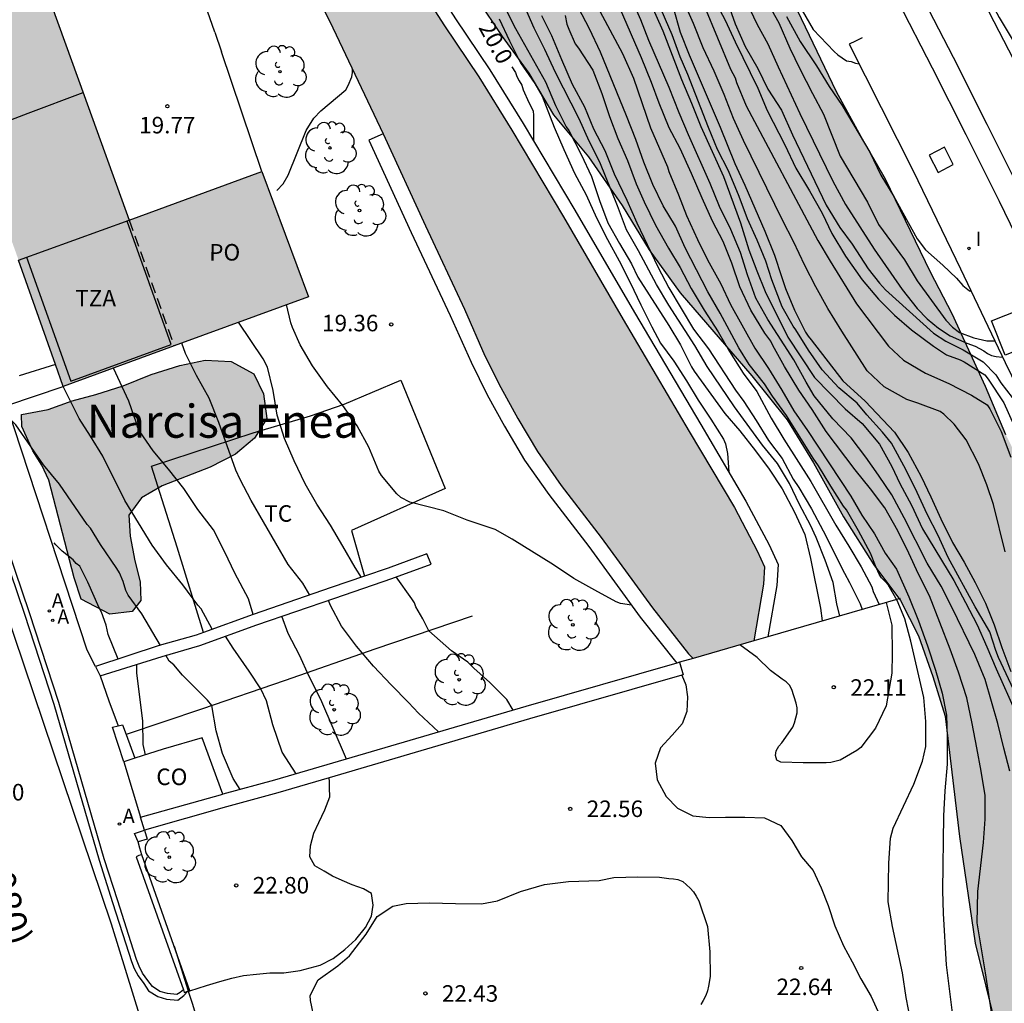
# Model space of a CAD drawing. Units: millimetres. Extents: x 581344 to 581694, y 4793539 to 4793790.
# Drawn here: x 581506 to 581551, y 4793721 to 4793765 of the extents above; entities that cross this region are included whole.
import ezdxf

# ---------------------------------------------------------------- set-up
doc = ezdxf.new("R2010")
doc.units = ezdxf.units.MM
doc.linetypes.add('TRAZOS_NORMALES', pattern=[0.75, 0.5, -0.25])
for name, color, linetype in [('020104', 34, 'Continuous'), ('020204', 9, 'Continuous'), ('020307', 24, 'Continuous'), ('020308', 9, 'Continuous'), ('060108', 9, 'Continuous'), ('060110', 9, 'Continuous'), ('060113', 4, 'Continuous'), ('060124', 9, 'Continuous'), ('060145', 9, 'Continuous'), ('070101', 9, 'ALAMBRADA'), ('070105', 6, 'Continuous'), ('070106', 6, 'Continuous'), ('070108', 9, 'VALLA'), ('080104', 9, 'TRAZOS_NORMALES'), ('080107', 9, 'Continuous'), ('080109', 9, 'Continuous'), ('080110', 9, 'Continuous'), ('080301', 9, 'Continuous'), ('080302', 9, 'Continuous'), ('080304', 9, 'Continuous'), ('080311', 9, 'Continuous'), ('080315', 9, 'Continuous'), ('100105', 3, 'Continuous'), ('100106', 63, 'Continuous'), ('100202', 3, 'Continuous'), ('100301', 7, 'Continuous'), ('130101', 9, 'Continuous'), ('200205', 4, 'Continuous'), ('200305', 4, 'Continuous'), ('270204', 9, 'Continuous'), ('270304', 9, 'Continuous'), ('990501', 21, 'Continuous'), ('990504', 63, 'Continuous'), ('990506', 131, 'Continuous')]:
    doc.layers.add(name, color=color, linetype=linetype)
for name, color, linetype, lineweight in [('020105', 24, 'Continuous', 30), ('060118', 9, 'Continuous', 30), ('080111', 7, 'Continuous', 30)]:
    doc.layers.add(name, color=color, linetype=linetype, lineweight=lineweight)
doc.styles.add('ARIAL', font='ARIAL.TTF', dxfattribs={"height": 1})
doc.styles.add('ARIALI', font='ARIALI.TTF', dxfattribs={"height": 1})
doc.styles.add('ROMANS', font='romans__.ttf', dxfattribs={"height": 1})
doc.linetypes.add('ALAMBRADA', pattern='A,1,[203,DONOSTI.shx,S=0.1,R=0,X=0,Y=0],1', length=2)
doc.linetypes.add('VALLA', pattern='A,1,[200,DONOSTI.shx,S=0.1,R=0,X=0,Y=0],1', length=2)

# ---------------------------------------------------------------- blocks, each defined once
blk = doc.blocks.new('COTAPU')
blk.add_circle((0, 0), 0.075)
blk = doc.blocks.new('REIND')
blk.add_circle((0, 0), 0.055)
blk = doc.blocks.new('ABAS')
blk.add_circle((0, 0), 0.055)
blk = doc.blocks.new('ARBOL')
blk.add_circle((0, 0), 0.0587)
for centre, radius, start, end in [((-0.564, 0.381), 0.532, 92.28, 254.58), ((-0.28, 0.855), 0.3, 359.2878, 173.6078), ((0.097, 0.97), 0.21, 23.1565, 160.4665), ((0.438, 0.881), 0.24, 301.578, 139.328), ((0.656, 0.288), 0.443, 319.8556, 114.7656), ((-0.091, 0.321), 0.12, 119.14, 310.56), ((0.819, -0.249), 0.383, 235.5275, 62.0275), ((-0.556, -0.339), 0.555, 142.64, 266.54), ((-0.039, -0.384), 0.21, 189.64, 323.88), ((0.299, -0.624), 0.532, 224.67, 0.24), ((-0.301, -0.676), 0.45, 213.78, 295.32)]:
    blk.add_arc(centre, radius, start, end)

msp = doc.modelspace()

# ---------------------------------------------------------------- hatches: boundary and pattern name
at = {"layer": '990501'}
msp.add_hatch(color=256, dxfattribs=at).paths.add_polyline_path([(581509.306, 4793761.754), (581507.259, 4793767.416), (581504.759, 4793766.505), (581502.259, 4793765.594), (581504.295, 4793759.938), (581506.332, 4793754.282), (581508.368, 4793748.557), (581519.48, 4793752.624), (581517.366, 4793758.316), (581511.353, 4793756.093)])
at = {"layer": '990504'}
for points in [[(581529.942, 4793790.254), (581519.984, 4793790.255), (581520.459, 4793789.215), (581522.689, 4793785.485), (581524.309, 4793782.075), (581524.819, 4793780.265), (581525.199, 4793778.265), (581525.309, 4793776.765), (581525.229, 4793775.635), (581523.979, 4793773.535), (581523.739, 4793772.385), (581523.799, 4793771.175), (581524.579, 4793769.665), (581527.138, 4793766.135), (581528.268, 4793764.425), (581529.478, 4793762.765), (581530.598, 4793760.885), (581532.188, 4793758.975), (581533.718, 4793756.765), (581534.938, 4793754.745), (581536.348, 4793752.805), (581539.598, 4793749.035), (581541.208, 4793747.045), (581542.398, 4793745.085), (581543.757, 4793742.635), (581545.137, 4793740.455), (581546.347, 4793738.835), (581547.157, 4793737.236), (581547.807, 4793735.386), (581548.377, 4793733.586), (581549.017, 4793728.136), (581549.737, 4793723.296), (581550.687, 4793719.446), (581551.297, 4793715.736), (581551.667, 4793713.806), (581551.887, 4793711.386), (581552.167, 4793709.546), (581552.336, 4793707.246), (581552.546, 4793705.416), (581552.676, 4793703.186), (581552.946, 4793700.766), (581553.486, 4793696.497), (581553.886, 4793694.337), (581554.426, 4793689.957), (581554.806, 4793687.747), (581555.026, 4793685.737), (581555.216, 4793681.137), (581555.376, 4793678.747), (581555.676, 4793676.437), (581556.206, 4793674.347), (581557.006, 4793672.387), (581558.295, 4793670.557), (581560.075, 4793670.217), (581561.925, 4793670.267), (581563.205, 4793671.197), (581563.955, 4793672.537), (581564.095, 4793674.187), (581563.835, 4793675.917), (581562.716, 4793679.847), (581562.016, 4793683.867), (581562.156, 4793685.627), (581562.666, 4793687.097), (581563.536, 4793688.267), (581564.436, 4793689.096), (581565.226, 4793690.046), (581565.716, 4793690.886), (581565.796, 4793691.696), (581565.776, 4793693.616), (581565.716, 4793694.926), (581564.986, 4793699.006), (581564.786, 4793700.306), (581564.716, 4793701.366), (581564.656, 4793701.666), (581564.426, 4793702.136), (581564.156, 4793702.506), (581563.836, 4793702.836), (581562.876, 4793703.546), (581562.556, 4793703.716), (581562.226, 4793703.806), (581561.686, 4793704.136), (581561.136, 4793705.486), (581560.916, 4793707.196), (581560.846, 4793709.206), (581560.836, 4793713.826), (581560.786, 4793715.756), (581560.846, 4793717.496), (581560.816, 4793719.196), (581560.407, 4793721.176), (581559.227, 4793724.976), (581558.027, 4793728.556), (581557.477, 4793729.975), (581556.757, 4793731.615), (581555.957, 4793733.215), (581555.087, 4793734.785), (581554.417, 4793736.725), (581552.837, 4793742.385), (581552.007, 4793744.555), (581551.127, 4793746.365), (581550.207, 4793748.555), (581548.688, 4793751.845), (581547.698, 4793753.745), (581545.658, 4793757.965), (581544.558, 4793759.875), (581543.438, 4793761.925), (581541.508, 4793765.965), (581540.398, 4793768.175), (581539.348, 4793770.125), (581536.718, 4793775.925), (581535.718, 4793777.705), (581534.898, 4793779.435), (581534.179, 4793781.305), (581533.429, 4793783.094), (581532.809, 4793784.984), (581532.229, 4793786.404), (581530.329, 4793789.684)], [(581506.469, 4793747.286), (581507.679, 4793747.506), (581508.759, 4793747.906), (581509.829, 4793748.186), (581511.069, 4793748.586), (581512.348, 4793749.096), (581513.648, 4793749.506), (581514.788, 4793749.746), (581515.968, 4793749.686), (581517.008, 4793749.126), (581517.438, 4793748.216), (581517.588, 4793747.096), (581517.038, 4793746.206), (581516.168, 4793745.486), (581515.028, 4793744.886), (581512.848, 4793744.046), (581511.908, 4793743.506), (581511.328, 4793742.716), (581511.388, 4793741.766), (581511.598, 4793740.636), (581511.848, 4793739.686), (581511.878, 4793738.846), (581511.488, 4793738.346), (581510.468, 4793738.226), (581509.168, 4793738.906), (581508.858, 4793739.866), (581507.709, 4793744.306), (581507.389, 4793744.976), (581506.979, 4793745.636), (581506.479, 4793746.736)]]:
    msp.add_hatch(color=256, dxfattribs=at).paths.add_polyline_path(points)
at = {"layer": '990506'}
msp.add_hatch(color=256, dxfattribs=at).paths.add_polyline_path([(581536.925, 4793736.216), (581539.683, 4793737.014), (581540.128, 4793739.583), (581540.177, 4793740.367), (581539.851, 4793741.103), (581538.809, 4793743.052), (581536.762, 4793746.517), (581533.764, 4793751.598), (581531.055, 4793756.255), (581528.704, 4793760.172), (581527.205, 4793762.604), (581525.659, 4793764.911), (581524.465, 4793766.769), (581523.821, 4793767.542), (581522.979, 4793768.377), (581522.251, 4793769.534), (581521.697, 4793770.392), (581519.865, 4793773.82), (581517.092, 4793772.809), (581518.248, 4793770), (581519.401, 4793767.22), (581520.444, 4793765.117), (581522.879, 4793760.011), (581524.783, 4793755.841), (581526.556, 4793752.056), (581527.499, 4793749.95), (581528.209, 4793748.504), (581528.987, 4793747.105), (581529.88, 4793745.599), (581530.951, 4793744.068), (581532.769, 4793741.703), (581535.085, 4793738.513), (581536.74, 4793736.425)])

# ---------------------------------------------------------------- linework, layer by layer
at = {"layer": '020104', "flags": 128}
for points, elevation in [([(581550.517, 4793719.876), (581550.197, 4793721.946), (581549.817, 4793724.216), (581549.847, 4793725.636), (581550.107, 4793727.866), (581550.187, 4793728.916), (581550.187, 4793729.986), (581550.007, 4793731.096), (581549.807, 4793732.156), (581549.597, 4793733.266), (581549.347, 4793734.426), (581548.977, 4793735.586), (581548.597, 4793736.635), (581547.667, 4793739.055), (581547.157, 4793740.035), (581546.717, 4793740.995), (581546.217, 4793742.005), (581545.627, 4793743.045), (581544.987, 4793743.915), (581544.287, 4793744.765), (581542.968, 4793746.505), (581542.338, 4793747.505), (581541.728, 4793748.385), (581541.088, 4793749.455), (581540.558, 4793750.405), (581540.468, 4793750.615), (581540.188, 4793750.975), (581539.558, 4793752.015), (581539.058, 4793753.075), (581538.688, 4793754.155), (581538.298, 4793755.135), (581537.818, 4793756.055), (581537.338, 4793757.095), (581536.858, 4793758.215), (581536.348, 4793759.345), (581535.848, 4793760.295), (581535.398, 4793761.405), (581535.048, 4793762.345), (581534.598, 4793763.465), (581532.838, 4793767.515)], 24), ([(581551.297, 4793731.096), (581551.027, 4793732.136), (581550.767, 4793733.256), (581550.187, 4793735.255), (581549.717, 4793736.385), (581548.677, 4793738.545), (581548.187, 4793739.495), (581547.547, 4793740.535), (581546.517, 4793742.595), (581545.947, 4793743.635), (581545.347, 4793744.535), (581544.777, 4793745.345), (581544.098, 4793746.225), (581543.278, 4793747.085), (581542.428, 4793748.135), (581542.068, 4793748.745), (581541.508, 4793749.755), (581540.318, 4793751.595), (581539.778, 4793752.555), (581539.398, 4793753.625), (581539.088, 4793754.635), (581538.648, 4793755.675), (581538.128, 4793756.715), (581537.708, 4793757.765), (581536.728, 4793759.965), (581536.298, 4793760.975), (581535.848, 4793762.115), (581534.918, 4793764.255), (581534.558, 4793765.185), (581533.638, 4793767.285)], 24.5), ([(581551.947, 4793733.805), (581550.797, 4793736.255), (581550.667, 4793736.575), (581550.397, 4793737.415), (581549.737, 4793738.555), (581548.507, 4793740.795), (581548.047, 4793741.795), (581547.557, 4793742.755), (581547.107, 4793743.735), (581546.587, 4793744.785), (581545.937, 4793745.975), (581545.527, 4793746.475), (581544.818, 4793747.265), (581544.378, 4793747.795), (581543.548, 4793748.495), (581542.788, 4793749.305), (581542.168, 4793750.205), (581541.598, 4793751.125), (581541.478, 4793751.295), (581540.978, 4793752.165), (581540.508, 4793753.385), (581540.228, 4793754.245), (581539.848, 4793755.195), (581539.398, 4793756.165), (581539.018, 4793757.165), (581538.538, 4793758.335), (581538.048, 4793759.305), (581537.628, 4793760.305), (581536.688, 4793762.715), (581536.348, 4793763.515), (581535.978, 4793764.515), (581534.678, 4793767.515)], 25.5), ([(581527.908, 4793766.735), (581528.878, 4793764.795), (581530.238, 4793762.375), (581530.688, 4793761.305), (581531.168, 4793760.335), (581531.288, 4793760.165), (581531.858, 4793759.085), (581532.318, 4793758.075), (581532.688, 4793756.995), (581533.058, 4793755.985), (581533.588, 4793755.045), (581534.138, 4793754.115), (581534.428, 4793753.515), (581535.828, 4793751.325), (581536.358, 4793750.435), (581536.858, 4793749.445), (581536.978, 4793749.245), (581538.378, 4793747.325), (581539.058, 4793746.535), (581539.768, 4793745.635), (581540.388, 4793744.795), (581540.978, 4793743.915), (581541.538, 4793742.845), (581542.007, 4793741.835), (581542.257, 4793740.746), (581542.707, 4793738.486), (581542.787, 4793737.916)], 21), ([(581546.807, 4793719.746), (581546.597, 4793720.826), (581546.437, 4793721.946), (581545.977, 4793724.056), (581545.787, 4793725.166), (581545.807, 4793726.916), (581545.897, 4793728.056), (581546.007, 4793728.516), (581546.947, 4793730.506), (581547.347, 4793731.556), (581547.487, 4793732.216), (581547.487, 4793733.346), (581547.397, 4793734.446), (581546.807, 4793736.996), (581546.547, 4793738.015), (581546.197, 4793738.835), (581545.777, 4793739.545), (581545.647, 4793739.705), (581545.487, 4793739.865), (581545.377, 4793740.035), (581545.207, 4793740.415), (581544.977, 4793740.995), (581544.437, 4793741.995), (581543.887, 4793742.955), (581543.757, 4793743.125), (581543.178, 4793744.035), (581542.628, 4793744.955), (581542.388, 4793745.295), (581541.168, 4793747.235), (581540.538, 4793748.115), (581540.168, 4793748.665), (581539.478, 4793749.555), (581539.008, 4793750.305), (581538.168, 4793751.885), (581537.608, 4793752.845), (581536.578, 4793754.845), (581536.128, 4793755.825), (581535.568, 4793756.755), (581535.108, 4793757.715), (581534.698, 4793758.735), (581534.328, 4793759.765), (581533.918, 4793760.835), (581532.738, 4793763.715), (581532.228, 4793764.785), (581531.088, 4793766.985)], 23), ([(581543.587, 4793738.136), (581543.457, 4793738.696), (581543.287, 4793739.656), (581542.927, 4793740.665), (581542.517, 4793741.695), (581542.257, 4793742.265), (581541.768, 4793743.195), (581541.308, 4793744.155), (581540.758, 4793745.055), (581540.078, 4793745.885), (581538.808, 4793747.635), (581537.568, 4793749.465), (581537.018, 4793750.415), (581535.828, 4793752.245), (581535.278, 4793753.175), (581534.458, 4793754.705), (581533.908, 4793755.665), (581533.508, 4793756.755), (581532.708, 4793758.735), (581532.218, 4793759.685), (581531.768, 4793760.695), (581530.688, 4793762.795), (581530.208, 4793763.845), (581529.718, 4793764.805), (581529.178, 4793766.055)], 21.5), ([(581551.097, 4793741.055), (581550.567, 4793743.195), (581550.267, 4793744.095), (581549.877, 4793745.035), (581549.317, 4793746.135), (581548.777, 4793746.835), (581548.307, 4793747.295), (581548.137, 4793747.415), (581547.127, 4793747.795), (581546.627, 4793747.955), (581545.598, 4793748.535), (581544.828, 4793749.255), (581543.678, 4793751.055), (581543.048, 4793752.095), (581542.508, 4793753.075), (581542.008, 4793754.045), (581541.488, 4793755.125), (581540.988, 4793756.095), (581539.218, 4793759.715), (581538.768, 4793760.715), (581538.348, 4793761.805), (581537.888, 4793762.865), (581537.388, 4793763.915), (581536.948, 4793765.015), (581536.488, 4793766.095)], 26.5), ([(581538.448, 4793766.125), (581538.848, 4793765.005), (581539.298, 4793763.985), (581539.878, 4793762.985), (581540.328, 4793762.045), (581540.938, 4793761.085), (581541.448, 4793759.975), (581542.978, 4793756.785), (581543.588, 4793755.765), (581544.148, 4793755.015), (581544.878, 4793753.885), (581545.388, 4793753.245), (581545.658, 4793752.935), (581547.848, 4793750.965), (581548.407, 4793750.615), (581549.187, 4793750.215), (581550.097, 4793749.665), (581550.667, 4793749.075), (581550.897, 4793748.725), (581551.407, 4793748.055)], 28), ([(581539.348, 4793766.015), (581539.848, 4793764.975), (581540.328, 4793764.095), (581540.788, 4793763.055), (581541.778, 4793760.935), (581543.278, 4793757.865), (581543.848, 4793756.805), (581545.148, 4793754.785), (581546.418, 4793752.955), (581547.098, 4793752.095), (581547.548, 4793751.625), (581548.068, 4793751.195), (581548.597, 4793750.845), (581549.347, 4793750.515), (581549.727, 4793750.385), (581550.127, 4793750.175), (581550.287, 4793750.045), (581550.477, 4793749.965), (581550.677, 4793749.915), (581550.977, 4793749.885)], 28.5), ([(581540.218, 4793766.135), (581540.818, 4793765.045), (581541.328, 4793763.905), (581541.778, 4793762.965), (581542.348, 4793761.845), (581542.848, 4793760.905), (581543.608, 4793759.005), (581544.848, 4793756.915), (581545.348, 4793755.905), (581546.528, 4793754.305), (581547.098, 4793753.345), (581548.408, 4793751.555), (581548.697, 4793751.245), (581549.027, 4793751.005), (581549.667, 4793750.755), (581550.257, 4793750.625), (581550.637, 4793750.625)], 29), ([(581530.058, 4793765.385), (581530.508, 4793764.475), (581530.958, 4793763.385), (581531.448, 4793762.265), (581532.008, 4793761.235), (581532.418, 4793760.245), (581532.928, 4793759.265), (581533.348, 4793758.205), (581533.928, 4793757.005), (581534.378, 4793755.985), (581535.338, 4793753.975), (581535.828, 4793753.035), (581536.958, 4793751.155), (581537.628, 4793750.265), (581538.858, 4793748.385), (581539.228, 4793747.875), (581539.788, 4793747.015), (581540.348, 4793746.095), (581540.978, 4793745.285), (581541.478, 4793744.345), (581541.728, 4793743.965), (581542.308, 4793742.995), (581542.837, 4793742.005), (581543.797, 4793740.075), (581544.027, 4793739.656), (581544.517, 4793738.686), (581544.607, 4793738.436)], 22), ([(581532.708, 4793765.585), (581533.728, 4793763.655), (581534.228, 4793762.545), (581535.008, 4793760.295), (581535.768, 4793758.515), (581535.838, 4793758.305), (581536.268, 4793757.245), (581536.628, 4793756.305), (581537.138, 4793755.225), (581537.588, 4793754.295), (581538.198, 4793753.205), (581538.628, 4793752.265), (581539.738, 4793750.285), (581540.348, 4793749.365), (581540.958, 4793748.385), (581541.508, 4793747.445), (581542.128, 4793746.555), (581544.087, 4793743.575), (581544.597, 4793742.715), (581545.157, 4793741.865), (581545.647, 4793740.995), (581546.157, 4793740.265), (581546.727, 4793739.005), (581547.157, 4793737.915), (581547.567, 4793736.786), (581547.937, 4793735.676), (581548.237, 4793734.636), (581548.427, 4793733.636), (581548.457, 4793732.626), (581548.457, 4793731.416), (581548.357, 4793730.206), (581548.297, 4793729.076), (581548.257, 4793725.676), (581548.287, 4793724.636), (581548.417, 4793722.306), (581548.687, 4793720.136)], 23.5), ([(581536.028, 4793765.745), (581536.348, 4793764.625), (581536.758, 4793763.595), (581538.158, 4793760.325), (581538.828, 4793758.675), (581539.288, 4793757.685), (581540.188, 4793755.595), (581540.628, 4793754.515), (581540.938, 4793753.545), (581541.128, 4793753.005), (581541.528, 4793752.015), (581542.038, 4793751.015), (581542.158, 4793750.835), (581542.298, 4793750.675), (581543.728, 4793748.805), (581544.738, 4793747.885), (581546.067, 4793746.475), (581546.697, 4793745.555), (581547.277, 4793744.475), (581547.717, 4793743.545), (581548.167, 4793742.545), (581548.707, 4793741.475), (581549.227, 4793740.585), (581549.727, 4793739.655), (581550.197, 4793738.715), (581550.597, 4793737.735), (581550.947, 4793736.715), (581551.357, 4793735.615)], 26), ([(581537.448, 4793765.795), (581538.628, 4793762.945), (581538.838, 4793762.555), (581538.908, 4793762.345), (581539.348, 4793761.285), (581542.598, 4793755.175), (581543.148, 4793754.235), (581544.348, 4793752.295), (581545.798, 4793750.385), (581546.478, 4793749.745), (581547.477, 4793749.155), (581548.537, 4793748.695), (581549.567, 4793748.165), (581550.277, 4793747.715), (581550.397, 4793747.535), (581550.917, 4793746.515), (581551.357, 4793745.345)], 27), ([(581528.128, 4793765.235), (581528.608, 4793764.235), (581529.108, 4793763.245), (581529.758, 4793762.305), (581530.088, 4793761.725), (581530.628, 4793760.325), (581531.068, 4793759.305), (581531.558, 4793758.225), (581532.088, 4793757.245), (581532.558, 4793756.205), (581533.048, 4793755.225), (581533.578, 4793754.255), (581534.078, 4793753.265), (581534.558, 4793752.255), (581535.058, 4793751.255), (581535.448, 4793750.515), (581536.058, 4793749.695), (581536.638, 4793748.805), (581537.158, 4793747.935), (581537.738, 4793747.075), (581538.318, 4793746.155), (581538.398, 4793745.945), (581538.488, 4793745.515), (581538.548, 4793744.675)], 20.5), ([(581541.168, 4793765.345), (581541.788, 4793764.205), (581542.528, 4793763.095), (581543.108, 4793762.165), (581543.698, 4793761.305), (581544.948, 4793759.185), (581545.448, 4793758.135), (581546.048, 4793757.165), (581547.098, 4793755.245), (581547.478, 4793754.755), (581548.268, 4793754.055), (581548.878, 4793753.465), (581549.168, 4793753.135), (581549.468, 4793752.885), (581549.548, 4793752.885)], 29.5), ([(581518.049, 4793757.446), (581518.329, 4793757.746), (581518.559, 4793758.136), (581519.379, 4793760.165), (581519.729, 4793760.725), (581520.049, 4793761.055), (581521.179, 4793762.015), (581521.289, 4793762.215), (581521.449, 4793762.595), (581521.479, 4793762.805), (581521.479, 4793762.945)], 19.5), ([(581534.138, 4793738.626), (581533.638, 4793738.706), (581533.448, 4793738.786), (581532.478, 4793739.306), (581531.528, 4793739.846), (581530.598, 4793740.456), (581528.728, 4793741.626), (581527.958, 4793742.056), (581526.688, 4793742.486), (581525.628, 4793742.906), (581524.088, 4793743.306), (581523.678, 4793743.516), (581523.488, 4793743.686), (581522.798, 4793744.516), (581522.678, 4793744.716), (581522.218, 4793745.796), (581521.698, 4793746.766), (581521.038, 4793747.686), (581520.338, 4793748.536), (581519.668, 4793749.486), (581519.098, 4793750.436), (581518.758, 4793751.236), (581518.688, 4793751.436), (581518.488, 4793752.266)], 19.5), ([(581519.538, 4793739.086), (581519.228, 4793739.626), (581518.558, 4793740.476), (581516.878, 4793743.386), (581516.388, 4793744.326), (581516.188, 4793744.756), (581515.418, 4793746.916), (581514.978, 4793748.016), (581514.398, 4793749.056), (581513.908, 4793750.056), (581513.738, 4793750.516)], 20.5), ([(581516.978, 4793738.206), (581516.758, 4793738.916), (581516.148, 4793740.076), (581515.688, 4793741.036), (581515.178, 4793742.046), (581514.468, 4793742.966), (581513.828, 4793743.916), (581513.138, 4793744.796), (581512.438, 4793745.636), (581511.828, 4793746.516), (581511.728, 4793746.706), (581511.678, 4793746.886), (581511.328, 4793747.886), (581510.629, 4793749.386)], 21), ([(581515.108, 4793737.536), (581514.608, 4793738.466), (581514.468, 4793738.626), (581513.788, 4793739.546), (581513.038, 4793740.456), (581512.388, 4793741.346), (581511.148, 4793743.386), (581510.158, 4793745.386), (581509.599, 4793746.296), (581509.079, 4793747.096), (581508.349, 4793748.546)], 21.5), ([(581512.768, 4793736.806), (581511.928, 4793738.236), (581511.298, 4793739.086), (581511.188, 4793739.296), (581511.068, 4793739.696), (581510.908, 4793740.096), (581510.788, 4793740.296), (581510.048, 4793741.386), (581509.598, 4793742.116), (581509.438, 4793742.286), (581508.188, 4793744.116), (581507.459, 4793744.996), (581506.209, 4793746.806), (581506.059, 4793746.966)], 22), ([(581525.388, 4793732.876), (581524.478, 4793733.726), (581524.028, 4793734.206), (581523.228, 4793735.016), (581522.438, 4793735.866), (581521.658, 4793736.766), (581520.978, 4793737.676), (581520.488, 4793738.616), (581520.398, 4793738.846)], 20.5), ([(581521.208, 4793731.636), (581520.048, 4793734.346), (581519.518, 4793735.386), (581519.078, 4793736.366), (581518.568, 4793737.346), (581518.268, 4793738.126)], 21), ([(581518.918, 4793730.976), (581518.288, 4793731.956), (581517.858, 4793733.196), (581517.578, 4793734.296), (581517.318, 4793734.836), (581516.798, 4793735.636), (581516.068, 4793736.686), (581515.718, 4793737.226)], 21.5), ([(581516.388, 4793730.266), (581516.068, 4793730.766), (581515.578, 4793731.906), (581515.298, 4793732.926), (581515.098, 4793734.076), (581514.908, 4793734.326), (581513.768, 4793735.446), (581513.378, 4793735.916), (581513.158, 4793736.096), (581513.008, 4793736.366)], 22)]:
    msp.add_lwpolyline(points, dxfattribs=dict(at, elevation=elevation))
at = {"layer": '020105', "flags": 128}
for points, elevation in [([(581538.528, 4793772.215), (581538.828, 4793771.535), (581539.288, 4793770.625), (581539.738, 4793769.575), (581540.648, 4793767.635), (581541.328, 4793766.595), (581542.378, 4793764.755), (581543.328, 4793763.755), (581543.508, 4793763.595), (581543.888, 4793763.325), (581544.098, 4793763.295), (581544.308, 4793763.225), (581544.468, 4793763.195)], 30), ([(581534.668, 4793766.695), (581535.558, 4793764.685), (581536.408, 4793762.485), (581536.858, 4793761.405), (581537.278, 4793760.345), (581538.308, 4793758.085), (581539.078, 4793755.975), (581539.468, 4793754.745), (581539.818, 4793753.795), (581540.208, 4793752.865), (581541.228, 4793750.795), (581542.448, 4793748.955), (581543.838, 4793747.535), (581544.608, 4793746.875), (581545.387, 4793745.935), (581545.957, 4793744.915), (581546.317, 4793744.155), (581546.847, 4793743.165), (581547.347, 4793742.095), (581548.757, 4793739.745), (581549.297, 4793738.755), (581549.817, 4793737.735), (581550.267, 4793736.735), (581550.677, 4793735.735), (581551.577, 4793733.746)], 25), ([(581537.898, 4793766.085), (581538.388, 4793765.175), (581538.848, 4793764.195), (581539.878, 4793762.095), (581540.298, 4793761.075), (581541.098, 4793759.515), (581541.588, 4793758.455), (581542.208, 4793757.425), (581542.788, 4793756.415), (581543.228, 4793755.495), (581543.848, 4793754.465), (581544.608, 4793753.385), (581545.348, 4793752.515), (581546.078, 4793751.795), (581546.838, 4793751.125), (581547.838, 4793750.385), (581548.437, 4793749.995), (581549.057, 4793749.755), (581549.237, 4793749.665), (581550.177, 4793749.075), (581550.327, 4793748.885), (581551.037, 4793747.805), (581551.947, 4793745.785)], 27.5), ([(581531.128, 4793765.385), (581531.208, 4793764.995), (581531.288, 4793764.765), (581531.588, 4793764.095), (581531.728, 4793763.905), (581532.388, 4793762.905), (581532.798, 4793761.845), (581533.148, 4793760.805), (581533.518, 4793759.805), (581533.958, 4793758.805), (581534.348, 4793757.745), (581534.708, 4793756.925), (581535.228, 4793755.875), (581535.818, 4793754.835), (581536.348, 4793753.955), (581536.848, 4793752.995), (581537.438, 4793752.015), (581538.078, 4793751.035), (581538.578, 4793750.135), (581539.198, 4793749.155), (581539.818, 4793748.325), (581540.478, 4793747.115), (581541.048, 4793746.165), (581542.278, 4793744.245), (581543.407, 4793742.265), (581544.007, 4793741.305), (581544.557, 4793740.375), (581545.047, 4793739.455), (581545.097, 4793739.255), (581545.377, 4793738.656)], 22.5), ([(581528.708, 4793763.055), (581528.878, 4793762.805), (581528.938, 4793762.615), (581529.038, 4793762.415), (581529.168, 4793762.225), (581529.228, 4793762.015), (581529.488, 4793761.435), (581529.678, 4793761.055), (581529.698, 4793760.845), (581529.688, 4793759.705)], 20), ([(581521.888, 4793739.886), (581521.598, 4793740.336), (581521.048, 4793741.306), (581520.478, 4793742.256), (581519.858, 4793743.206), (581519.328, 4793744.136), (581518.838, 4793745.186), (581518.398, 4793746.196), (581518.068, 4793747.246), (581517.878, 4793748.366), (581517.628, 4793749.436), (581517.428, 4793749.806), (581516.308, 4793751.466)], 20), ([(581510.848, 4793736.186), (581510.388, 4793737.296), (581510.298, 4793737.716), (581510.088, 4793738.306), (581509.978, 4793738.506), (581509.468, 4793739.666), (581509.108, 4793740.406), (581508.948, 4793740.516), (581508.808, 4793740.686), (581508.308, 4793741.076), (581508.018, 4793741.366), (581507.948, 4793741.456)], 22.5), ([(581528.768, 4793733.866), (581528.478, 4793734.346), (581527.708, 4793735.126), (581526.978, 4793735.766), (581526.708, 4793736.046), (581525.978, 4793736.556), (581524.938, 4793737.466), (581524.678, 4793738.006), (581524.358, 4793738.556), (581524.288, 4793738.736), (581524.178, 4793738.916), (581523.458, 4793739.916)], 20), ([(581545.697, 4793738.755), (581545.957, 4793737.726), (581545.967, 4793736.426), (581545.947, 4793735.546), (581545.687, 4793734.056), (581545.207, 4793733.046), (581544.547, 4793732.176), (581544.357, 4793732.036), (581543.607, 4793731.596), (581543.187, 4793731.496), (581542.967, 4793731.476), (581541.927, 4793731.476), (581540.917, 4793731.506), (581540.727, 4793731.596), (581540.667, 4793731.806), (581540.697, 4793732.016), (581540.817, 4793732.226), (581540.957, 4793732.386), (581541.457, 4793733.096), (581541.537, 4793733.296), (581541.657, 4793733.746), (581541.657, 4793733.976), (581541.607, 4793734.186), (581541.417, 4793734.806), (581541.307, 4793734.996), (581541.157, 4793735.156), (581540.977, 4793735.266), (581540.447, 4793735.666), (581539.847, 4793736.256), (581539.057, 4793736.836)], 22.5), ([(581512.088, 4793731.836), (581511.988, 4793732.306), (581511.968, 4793733.366), (581511.698, 4793735.556), (581511.688, 4793735.946)], 22.5), ([(581519.768, 4793719.757), (581519.568, 4793720.687), (581519.558, 4793720.917), (581519.928, 4793721.637), (581520.808, 4793722.266), (581521.348, 4793722.726), (581522.098, 4793723.706), (581522.598, 4793724.506), (581523.308, 4793724.966), (581523.908, 4793725.096), (581524.978, 4793725.126), (581526.148, 4793725.086), (581527.338, 4793725.076), (581528.058, 4793725.216), (581529.098, 4793725.636), (581530.187, 4793725.956), (581531.287, 4793726.096), (581532.677, 4793726.136), (581533.337, 4793726.266), (581534.427, 4793726.296), (581535.407, 4793726.286), (581535.837, 4793726.226), (581536.047, 4793726.216), (581536.237, 4793726.176), (581536.467, 4793726.086), (581536.797, 4793725.786), (581536.947, 4793725.626), (581537.077, 4793725.426), (581537.187, 4793725.216), (581537.587, 4793724.056), (581537.697, 4793722.906), (581537.707, 4793721.786), (581537.637, 4793721.346), (581537.587, 4793721.136), (581537.507, 4793720.916), (581537.397, 4793720.686), (581537.277, 4793720.506)], 22.5)]:
    msp.add_lwpolyline(points, dxfattribs=dict(at, elevation=elevation))
at = {"layer": '060108'}
msp.add_polyline3d([(581513.805, 4793721.176, 23.205), (581513.668, 4793721.057, 23.269), (581513.508, 4793720.967, 23.269), (581513.088, 4793721.007, 23.299), (581512.738, 4793721.097, 23.309), (581512.408, 4793721.327, 23.309), (581512.198, 4793721.597, 23.309), (581511.958, 4793721.937, 23.369), (581511.798, 4793722.247, 23.339), (581511.678, 4793722.547, 23.349), (581511.428, 4793723.347, 23.309), (581510.828, 4793725.217, 23.249), (581510.218, 4793727.127, 23.199), (581508.158, 4793734.206, 22.849), (581506.828, 4793738.286, 22.739), (581504.199, 4793746.016, 22.519), (581502.669, 4793750.416, 22.339), (581501.869, 4793752.719, 22.259)], dxfattribs=at)
at = {"layer": '060110'}
for points in [[(581536.416, 4793735.448, 22.509), (581536.597, 4793735.016, 22.579), (581536.677, 4793734.476, 22.659), (581536.647, 4793733.806, 22.659), (581536.437, 4793733.246, 22.659), (581535.977, 4793732.726, 22.639), (581535.457, 4793732.156, 22.609), (581535.217, 4793731.466, 22.599), (581535.307, 4793730.706, 22.569), (581535.707, 4793729.946, 22.559), (581536.227, 4793729.416, 22.559), (581536.927, 4793729.076, 22.559), (581537.657, 4793728.996, 22.569), (581538.397, 4793729.016, 22.589), (581539.287, 4793729.016, 22.589), (581540.177, 4793728.986, 22.609), (581540.907, 4793728.636, 22.609), (581541.407, 4793727.956, 22.599), (581541.847, 4793727.216, 22.589), (581542.387, 4793726.596, 22.569), (581542.737, 4793725.806, 22.559), (581543.057, 4793724.996, 22.569), (581543.357, 4793724.086, 22.589), (581543.757, 4793723.176, 22.659), (581544.157, 4793722.446, 22.689), (581544.547, 4793721.676, 22.719), (581545.017, 4793720.866, 22.719), (581545.317, 4793720.206, 22.729)], [(581514.098, 4793721.137, 23.049), (581514.848, 4793721.377, 23.049), (581515.468, 4793721.557, 22.769), (581516.008, 4793721.707, 22.709), (581516.528, 4793721.827, 22.709), (581517.128, 4793721.887, 22.699), (581517.728, 4793721.947, 22.699), (581518.358, 4793721.947, 22.709), (581519.108, 4793722.057, 22.709), (581520.008, 4793722.297, 22.709), (581520.598, 4793722.596, 22.709), (581521.138, 4793723.006, 22.709), (581521.628, 4793723.456, 22.719), (581522.068, 4793724.006, 22.709), (581522.348, 4793724.516, 22.709), (581522.418, 4793725.016, 22.709), (581522.338, 4793725.546, 22.699), (581521.978, 4793725.766, 22.669), (581521.468, 4793725.946, 22.669), (581521.008, 4793726.136, 22.669), (581520.578, 4793726.336, 22.679), (581520.188, 4793726.556, 22.689), (581519.778, 4793726.806, 22.689), (581519.548, 4793727.206, 22.679), (581519.568, 4793727.716, 22.659), (581519.728, 4793728.286, 22.649), (581519.958, 4793728.766, 22.669), (581520.228, 4793729.346, 22.719), (581520.448, 4793729.936, 22.719), (581520.438, 4793730.336, 22.689), (581520.438, 4793730.636, 22.669), (581520.417, 4793730.796, 22.669)]]:
    msp.add_polyline3d(points, dxfattribs=at)
at = {"layer": '060113'}
msp.add_polyline3d([(581503.969, 4793745.946, 22.419), (581506.598, 4793738.216, 22.639), (581507.928, 4793734.136, 22.749), (581509.978, 4793727.057, 23.099), (581510.598, 4793725.137, 23.149), (581511.198, 4793723.267, 23.209), (581511.448, 4793722.457, 23.259), (581511.578, 4793722.137, 23.239), (581511.758, 4793721.807, 23.269), (581512.008, 4793721.467, 23.209), (581512.228, 4793721.137, 23.209), (581512.648, 4793720.867, 23.199), (581513.048, 4793720.757, 23.179), (581513.558, 4793720.707, 23.129), (581513.828, 4793720.917, 23.129), (581514.01, 4793721.109, 23.043)], dxfattribs=at)
at = {"layer": '060118'}
for points in [[(581534.877, 4793790.254, 30.73), (581536.319, 4793786.874, 30.739), (581537.868, 4793783.354, 30.759), (581539.458, 4793779.854, 30.769), (581541.088, 4793776.365, 30.789), (581542.758, 4793772.905, 30.809), (581544.468, 4793769.455, 30.829), (581546.228, 4793766.035, 30.849), (581547.778, 4793763.015, 30.879), (581549.308, 4793759.985, 30.909), (581550.818, 4793756.955, 30.929), (581552.307, 4793753.905, 30.949), (581553.777, 4793750.845, 30.959), (581555.227, 4793747.775, 30.959), (581556.657, 4793744.705, 30.959), (581558.057, 4793741.615, 30.949), (581559.447, 4793738.525, 30.939), (581560.807, 4793735.415, 30.919), (581562.157, 4793732.305, 30.899), (581563.607, 4793728.785, 30.869), (581564.976, 4793725.235, 30.859), (581566.266, 4793721.666, 30.849), (581567.486, 4793718.056, 30.839)], [(581536.033, 4793790.254, 30.731), (581537.299, 4793787.294, 30.739), (581538.838, 4793783.784, 30.759), (581540.428, 4793780.294, 30.769), (581542.048, 4793776.814, 30.789), (581543.718, 4793773.375, 30.809), (581545.418, 4793769.935, 30.829), (581547.178, 4793766.515, 30.849), (581548.728, 4793763.495, 30.879), (581550.258, 4793760.455, 30.909), (581551.768, 4793757.425, 30.929), (581553.267, 4793754.365, 30.949), (581554.737, 4793751.305, 30.959), (581556.187, 4793748.225, 30.959), (581557.627, 4793745.145, 30.959), (581559.027, 4793742.055, 30.949), (581560.417, 4793738.955, 30.939), (581561.787, 4793735.835, 30.919), (581563.137, 4793732.715, 30.899), (581564.597, 4793729.175, 30.869), (581565.976, 4793725.605, 30.859), (581567.276, 4793722.016, 30.849), (581568.496, 4793718.386, 30.839)], [(581540.408, 4793786.422, 30.707), (581541.718, 4793783.444, 30.699), (581543.528, 4793779.474, 30.709), (581545.388, 4793775.534, 30.719), (581547.298, 4793771.605, 30.739), (581549.248, 4793767.705, 30.769), (581551.248, 4793763.825, 30.819), (581553.288, 4793759.905, 30.829), (581555.287, 4793755.965, 30.839), (581557.227, 4793751.995, 30.849), (581559.107, 4793748.005, 30.859), (581560.947, 4793743.985, 30.869), (581562.727, 4793739.945, 30.879), (581564.447, 4793735.885, 30.889), (581566.117, 4793731.795, 30.899), (581567.736, 4793727.685, 30.909), (581569.296, 4793723.555, 30.919), (581570.806, 4793719.406, 30.929), (581572.016, 4793715.486, 30.949), (581573.146, 4793711.546, 30.969), (581574.186, 4793707.586, 30.989), (581575.136, 4793703.596, 31.009), (581575.996, 4793699.596, 31.019), (581576.766, 4793695.566, 31.039)], [(581547.726, 4793771.049, 30.619), (581550.828, 4793765.295, 30.669), (581554.857, 4793758.545, 30.629), (581556.03, 4793756.741, 30.637)]]:
    msp.add_polyline3d(points, dxfattribs=at)
at = {"layer": '060124'}
for points in [[(581547.648, 4793759.055, 30.659), (581548.048, 4793758.265, 30.669), (581548.728, 4793758.625, 30.639), (581548.338, 4793759.405, 30.629), (581547.648, 4793759.055, 30.659)], [(581552.387, 4793750.485, 30.699), (581551.087, 4793749.975, 30.749), (581550.477, 4793751.535, 30.749), (581551.777, 4793752.045, 30.699), (581552.387, 4793750.485, 30.699)]]:
    msp.add_polyline3d(points, dxfattribs=at)
at = {"layer": '060145'}
msp.add_polyline3d([(581508.005, 4793749.555, 21.89), (581506.35, 4793749.033, 22.236)], dxfattribs=at)
at = {"layer": '070101'}
msp.add_polyline3d([(581514.718, 4793737.386, 21.759), (581513.528, 4793741.256, 21.479), (581512.358, 4793744.936, 21.019), (581516.978, 4793746.446, 20.129), (581519.568, 4793747.216, 19.659), (581521.098, 4793747.756, 19.599), (581523.668, 4793748.846, 19.279), (581525.678, 4793743.926, 19.479), (581521.438, 4793742.016, 19.779), (581522.029, 4793739.943, 19.909)], dxfattribs=at)
at = {"layer": '070105'}
for points in [[(581517.438, 4793771.955, 19.217), (581518.239, 4793770.005, 19.349), (581519.399, 4793767.225, 19.409), (581520.449, 4793765.115, 19.389), (581522.878, 4793760.015, 19.639)], [(581515.229, 4793764.625, 20.389), (581514.689, 4793766.195, 20.389), (581513.349, 4793769.795, 20.429), (581510.309, 4793768.595, 20.339), (581507.259, 4793767.416, 20.259)], [(581524.469, 4793766.765, 19.469), (581524.969, 4793767.095, 19.459), (581526.158, 4793765.235, 19.799), (581527.708, 4793762.925, 20.069), (581529.218, 4793760.485, 20.189), (581531.568, 4793756.555, 20.229), (581534.278, 4793751.905, 20.339), (581537.278, 4793746.825, 20.449), (581539.328, 4793743.345, 20.559), (581540.388, 4793741.366, 20.619), (581540.787, 4793740.476, 20.649), (581540.727, 4793739.516, 20.639), (581540.328, 4793737.197, 23.843)], [(581524.469, 4793766.765, 19.469), (581525.658, 4793764.915, 19.799), (581527.208, 4793762.595, 20.069), (581528.708, 4793760.175, 20.199), (581531.058, 4793756.255, 20.249), (581533.768, 4793751.595, 20.349), (581536.758, 4793746.515, 20.459), (581538.808, 4793743.056, 20.569), (581539.848, 4793741.096, 20.629), (581540.178, 4793740.366, 20.659), (581540.127, 4793739.586, 20.639), (581539.687, 4793737.012, 20.459)], [(581544.598, 4793764.375, 30.569), (581544.308, 4793764.225, 30.579), (581544.018, 4793764.085, 30.579), (581546.918, 4793758.335, 30.649), (581549.068, 4793753.885, 30.609), (581551.097, 4793749.635, 30.579), (581552.807, 4793746.125, 30.639), (581553.837, 4793743.445, 30.649), (581554.677, 4793740.825, 30.659), (581555.147, 4793738.755, 30.659), (581555.407, 4793737.445, 30.649), (581555.667, 4793736.615, 30.649), (581556.077, 4793735.925, 30.629), (581556.947, 4793734.445, 30.649), (581557.847, 4793732.675, 30.589), (581558.517, 4793731.595, 30.679)], [(581517.359, 4793758.306, 19.359), (581515.529, 4793763.735, 20.249)], [(581522.878, 4793760.015, 19.639), (581522.228, 4793759.725, 19.639), (581524.148, 4793755.545, 19.639), (581525.918, 4793751.766, 19.669), (581526.858, 4793749.656, 19.749), (581527.588, 4793748.176, 19.669), (581528.378, 4793746.756, 19.769), (581529.288, 4793745.216, 19.769), (581530.388, 4793743.656, 19.799), (581532.208, 4793741.286, 19.849), (581534.528, 4793738.086, 19.869), (581536.192, 4793736, 19.879)], [(581522.878, 4793760.015, 19.639), (581524.788, 4793755.845, 19.639), (581526.558, 4793752.056, 19.659), (581527.488, 4793749.946, 19.729), (581528.208, 4793748.506, 19.659), (581528.978, 4793747.096, 19.749), (581529.878, 4793745.596, 19.759), (581530.948, 4793744.056, 19.779), (581532.768, 4793741.706, 19.839), (581535.088, 4793738.516, 19.859), (581536.728, 4793736.426, 19.869), (581536.93, 4793736.213, 19.869)], [(581509.814, 4793735.848, 24.204), (581509.448, 4793736.586, 24.229), (581505.799, 4793747.686, 23.259), (581508.359, 4793748.556, 22.989)], [(581510.028, 4793735.416, 22.639), (581512.848, 4793736.306, 22.539), (581514.548, 4793736.796, 22.029), (581517.138, 4793737.736, 21.319), (581520.678, 4793738.946, 20.629), (581523.268, 4793739.846, 20.119), (581525.048, 4793740.496, 19.669), (581524.858, 4793740.956, 19.659), (581523.098, 4793740.306, 20.109), (581522.029, 4793739.943, 20.32)], [(581522.029, 4793739.943, 20.32), (581520.508, 4793739.426, 20.619), (581516.968, 4793738.206, 21.309), (581514.718, 4793737.386, 21.929)], [(581546.327, 4793738.935, 23.549), (581540.328, 4793737.197, 23.843)], [(581514.718, 4793737.386, 21.929), (581514.388, 4793737.266, 22.019), (581512.708, 4793736.796, 22.529), (581509.814, 4793735.848, 24.204)], [(581539.687, 4793737.012, 23.874), (581536.93, 4793736.213, 24.009)], [(581540.328, 4793737.197, 23.843), (581539.687, 4793737.012, 23.874)], [(581536.192, 4793736, 24.044), (581529.348, 4793734.036, 24.309), (581517.948, 4793730.696, 24.899), (581515.598, 4793730.056, 24.619)], [(581536.318, 4793736.036, 24.039), (581536.192, 4793736, 24.044)], [(581536.93, 4793736.213, 24.009), (581536.318, 4793736.036, 24.039)], [(581536.318, 4793736.036, 24.039), (581536.478, 4793735.466, 24.049), (581536.416, 4793735.448, 24.052)], [(581509.814, 4793735.848, 24.204), (581510.028, 4793735.416, 22.639)], [(581536.416, 4793735.448, 24.052), (581529.518, 4793733.466, 24.329), (581520.417, 4793730.796, 24.8)], [(581511.098, 4793731.516, 24.389), (581510.598, 4793733.096, 24.029), (581510.848, 4793733.157, 24.052)], [(581510.848, 4793733.157, 24.052), (581511.048, 4793733.206, 24.069), (581511.209, 4793732.767, 24.101)], [(581511.209, 4793732.767, 24.101), (581511.606, 4793731.681, 24.179)], [(581520.417, 4793730.796, 24.8), (581518.098, 4793730.116, 24.919), (581515.768, 4793729.486, 24.359), (581512.038, 4793728.417, 24.289)], [(581512.038, 4793728.417, 24.289), (581511.858, 4793729.016, 24.229)], [(581511.758, 4793727.887, 25.389), (581511.588, 4793728.267, 25.359), (581512.038, 4793728.417, 24.289)], [(581512.038, 4793728.417, 24.289), (581512.168, 4793728.007, 25.349), (581511.758, 4793727.887, 25.389)], [(581511.928, 4793727.307, 25.319), (581511.788, 4793727.267, 25.319), (581511.658, 4793727.217, 25.329), (581513.805, 4793721.176, 25.29)], [(581514.098, 4793721.137, 25.289), (581511.928, 4793727.307, 25.319)], [(581513.805, 4793721.176, 25.29), (581513.848, 4793721.057, 25.289), (581514.01, 4793721.109, 25.289)], [(581514.01, 4793721.109, 25.289), (581514.029, 4793721.115, 25.289)], [(581514.029, 4793721.115, 25.289), (581514.098, 4793721.137, 25.289)]]:
    msp.add_polyline3d(points, dxfattribs=at)
at = {"layer": '070106'}
for points in [[(581515.229, 4793764.625, 20.389), (581515.529, 4793763.735, 20.459)], [(581510.028, 4793735.416, 24.609), (581510.428, 4793734.296, 24.619), (581510.848, 4793733.157, 24.619)], [(581511.928, 4793727.307, 25.329), (581511.838, 4793727.597, 25.259), (581511.758, 4793727.887, 25.189)], [(581513.388, 4793723.157, 25.269), (581514.026, 4793721.125, 25.348)], [(581514.026, 4793721.125, 25.348), (581514.029, 4793721.115, 25.348)], [(581514.029, 4793721.115, 25.348), (581514.198, 4793720.577, 25.369), (581514.99, 4793717.99, 25.469)]]:
    msp.add_polyline3d(points, dxfattribs=at)
at = {"layer": '070108'}
msp.add_polyline3d([(581506.689, 4793754.416, 25.739), (581508.699, 4793748.786, 25.829), (581513.258, 4793750.456, 24.309), (581511.259, 4793756.056, 25.739)], dxfattribs=at)
at = {"layer": '080104'}
msp.add_polyline3d([(581511.349, 4793756.096, 25.739), (581513.385, 4793750.396, 25.799)], dxfattribs=at)
at = {"layer": '080107'}
for points in [[(581515.598, 4793730.056, 24.339), (581514.658, 4793732.616, 24.239), (581512.888, 4793732.096, 24.369), (581511.606, 4793731.681, 24.384)], [(581511.606, 4793731.681, 24.384), (581511.098, 4793731.516, 24.389)], [(581511.098, 4793731.516, 24.389), (581511.858, 4793729.016, 24.449)], [(581511.858, 4793729.016, 24.449), (581515.598, 4793730.056, 24.339)]]:
    msp.add_polyline3d(points, dxfattribs=at)
at = {"layer": '080109'}
msp.add_polyline3d([(581504.269, 4793760.006, 30.929), (581506.759, 4793760.956, 30.859), (581509.259, 4793761.886, 30.799)], dxfattribs=at)
at = {"layer": '080110'}
msp.add_polyline3d([(581506.329, 4793754.286, 28.239), (581508.839, 4793755.186, 28.159), (581511.349, 4793756.096, 28.079)], dxfattribs=at)
at = {"layer": '080111'}
for points in [[(581507.259, 4793767.416, 28.059), (581509.309, 4793761.756, 28.299), (581511.349, 4793756.096, 28.539)], [(581511.349, 4793756.096, 28.539), (581517.359, 4793758.306, 19.359)], [(581517.359, 4793758.306, 19.359), (581519.478, 4793752.626, 19.359), (581513.385, 4793750.396, 24.308)], [(581508.005, 4793749.555, 28.374), (581506.329, 4793754.286, 28.299)], [(581513.385, 4793750.396, 24.308), (581508.359, 4793748.556, 28.389)], [(581508.359, 4793748.556, 28.389), (581508.005, 4793749.555, 28.374)]]:
    msp.add_polyline3d(points, dxfattribs=at)
at = {"layer": '100105'}
msp.add_polyline3d([(581526.908, 4793738.136, 19.719), (581522.488, 4793736.636, 20.369), (581518.418, 4793735.206, 21.229), (581514.628, 4793733.916, 22.119), (581511.209, 4793732.767, 22.689)], dxfattribs=at)
at = {"layer": '100106', "elevation": 23.962, "flags": 128}
for points in [[(581551.127, 4793746.365), (581550.207, 4793748.555), (581548.688, 4793751.845), (581547.698, 4793753.745), (581545.658, 4793757.965), (581544.558, 4793759.875), (581543.438, 4793761.925), (581541.508, 4793765.965), (581540.398, 4793768.175), (581539.348, 4793770.125), (581536.718, 4793775.925), (581535.718, 4793777.705), (581534.898, 4793779.435), (581534.179, 4793781.305), (581533.429, 4793783.094), (581532.809, 4793784.984), (581532.229, 4793786.404), (581530.329, 4793789.684), (581529.942, 4793790.254)], [(581527.138, 4793766.135), (581528.268, 4793764.425), (581529.478, 4793762.765), (581530.598, 4793760.885), (581532.188, 4793758.975), (581533.718, 4793756.765), (581534.938, 4793754.745), (581536.348, 4793752.805), (581539.598, 4793749.035), (581541.208, 4793747.045), (581542.398, 4793745.085), (581543.757, 4793742.635), (581545.137, 4793740.455), (581546.347, 4793738.835), (581547.157, 4793737.236), (581547.807, 4793735.386), (581548.377, 4793733.586), (581549.017, 4793728.136), (581549.737, 4793723.296), (581550.687, 4793719.446)]]:
    msp.add_lwpolyline(points, dxfattribs=at)
at = {"layer": '100106', "elevation": 23, "flags": 128}
msp.add_lwpolyline([(581506.469, 4793747.286), (581507.679, 4793747.506), (581508.759, 4793747.906), (581509.829, 4793748.186), (581511.069, 4793748.586), (581512.348, 4793749.096), (581513.648, 4793749.506), (581514.788, 4793749.746), (581515.968, 4793749.686), (581517.008, 4793749.126), (581517.438, 4793748.216), (581517.588, 4793747.096), (581517.038, 4793746.206), (581516.168, 4793745.486), (581515.028, 4793744.886), (581512.848, 4793744.046), (581511.908, 4793743.506), (581511.328, 4793742.716), (581511.388, 4793741.766), (581511.598, 4793740.636), (581511.848, 4793739.686), (581511.878, 4793738.846), (581511.488, 4793738.346), (581510.468, 4793738.226), (581509.168, 4793738.906), (581508.858, 4793739.866), (581507.709, 4793744.306), (581507.389, 4793744.976), (581506.979, 4793745.636), (581506.479, 4793746.736)], close=True, dxfattribs=at)
at = {"layer": '130101'}
msp.add_polyline3d([(581517.18, 4793620.13, 31.8), (581516.49, 4793639.57, 31.79), (581515.83, 4793665.69, 31.88), (581514.54, 4793685.41, 31.62), (581514.17, 4793707.49, 28.79), (581511.88, 4793719.84, 29.19), (581510.55, 4793724.15, 29.19), (581503.92, 4793743.76, 28.39), (581497.02, 4793763.88, 28.15), (581486.493, 4793790.255, 25.623)], dxfattribs=at)

# ---------------------------------------------------------------- block references
at = {"layer": '020204', "rotation": 359.9987685839998}
for p in [(581513.079, 4793761.266, 19.77), (581523.238, 4793751.366, 19.36), (581543.317, 4793734.906, 22.11), (581531.358, 4793729.386, 22.56), (581516.208, 4793725.916, 22.8), (581541.837, 4793722.166, 22.64), (581524.788, 4793721.016, 22.43)]:
    msp.add_blockref('COTAPU', p, dxfattribs=at)
at = {"layer": '100202', "rotation": 359.9987685839998}
for p in [(581518.189, 4793762.835, 19.59), (581520.458, 4793759.375, 19.54), (581521.798, 4793756.536, 19.32), (581531.478, 4793737.736, 19.6), (581526.318, 4793735.246, 20.01), (581520.648, 4793733.886, 20.96), (581513.168, 4793727.197, 22.97)]:
    msp.add_blockref('ARBOL', p, dxfattribs=at)
at = {"layer": '200205', "rotation": 359.9987685839998}
for p in [(581507.728, 4793738.366, 22.74), (581507.878, 4793737.946, 22.74), (581510.908, 4793728.697, 22.7)]:
    msp.add_blockref('ABAS', p, dxfattribs=at)
at = {"layer": '270204', "rotation": 359.9987685839998}
msp.add_blockref('REIND', (581549.448, 4793754.815, 30.85), dxfattribs=at)

# ---------------------------------------------------------------- texts
at = {"layer": '020307', "style": 'ARIALI'}
msp.add_text('20.0', height=0.75, rotation=298.8488, dxfattribs=at).set_placement((581527.178, 4793764.845, 19.999))
at = {"layer": '020308', "style": 'ARIAL'}
for s, p in [('19.77', (581511.799, 4793760.036, 19.769)), ('19.36', (581520.098, 4793751.056, 19.359)), ('22.11', (581544.067, 4793734.516, 22.109)), ('22.70', (581504.038, 4793729.767, 22.699)), ('22.56', (581532.107, 4793729.016, 22.559)), ('22.80', (581516.958, 4793725.546, 22.799)), ('22.64', (581540.717, 4793720.936, 22.639)), ('22.43', (581525.537, 4793720.636, 22.429))]:
    msp.add_text(s, height=0.75, rotation=359.9988, dxfattribs=at).set_placement(p)
at = {"layer": '080301', "style": 'ARIAL'}
msp.add_text('CO', height=0.75, rotation=359.9988, dxfattribs=at).set_placement((581512.578, 4793730.466))
at = {"layer": '080302', "style": 'ARIAL'}
msp.add_text('(06080)', height=1.25, rotation=284.595, dxfattribs=at).set_placement((581504.25, 4793728.77))
at = {"layer": '080304', "style": 'ARIALI'}
msp.add_text('Narcisa Enea', height=1.49996, rotation=359.9988, dxfattribs=at).set_placement((581509.429, 4793746.226))
at = {"layer": '080311', "style": 'ARIAL'}
msp.add_text('TZA', height=0.75, rotation=359.9988, dxfattribs=at).set_placement((581508.899, 4793752.186))
at = {"layer": '080315', "style": 'ARIAL'}
msp.add_text('PO', height=0.75, rotation=359.9988, dxfattribs=at).set_placement((581514.979, 4793754.266))
at = {"layer": '100301', "style": 'ARIAL'}
msp.add_text('TC', height=0.75, rotation=359.9988, dxfattribs=at).set_placement((581517.478, 4793742.416))
at = {"layer": '200305', "style": 'ROMANS'}
for p in [(581507.838, 4793738.516, 22.739), (581508.088, 4793737.786, 22.739), (581511.058, 4793728.747, 22.699)]:
    msp.add_text('A', height=0.65, rotation=359.9988, dxfattribs=at).set_placement(p)
at = {"layer": '270304', "style": 'ROMANS'}
msp.add_text('I', height=0.65, rotation=359.9988, dxfattribs=at).set_placement((581549.754, 4793754.921, 30.849))

doc.saveas('drawing.dxf')
